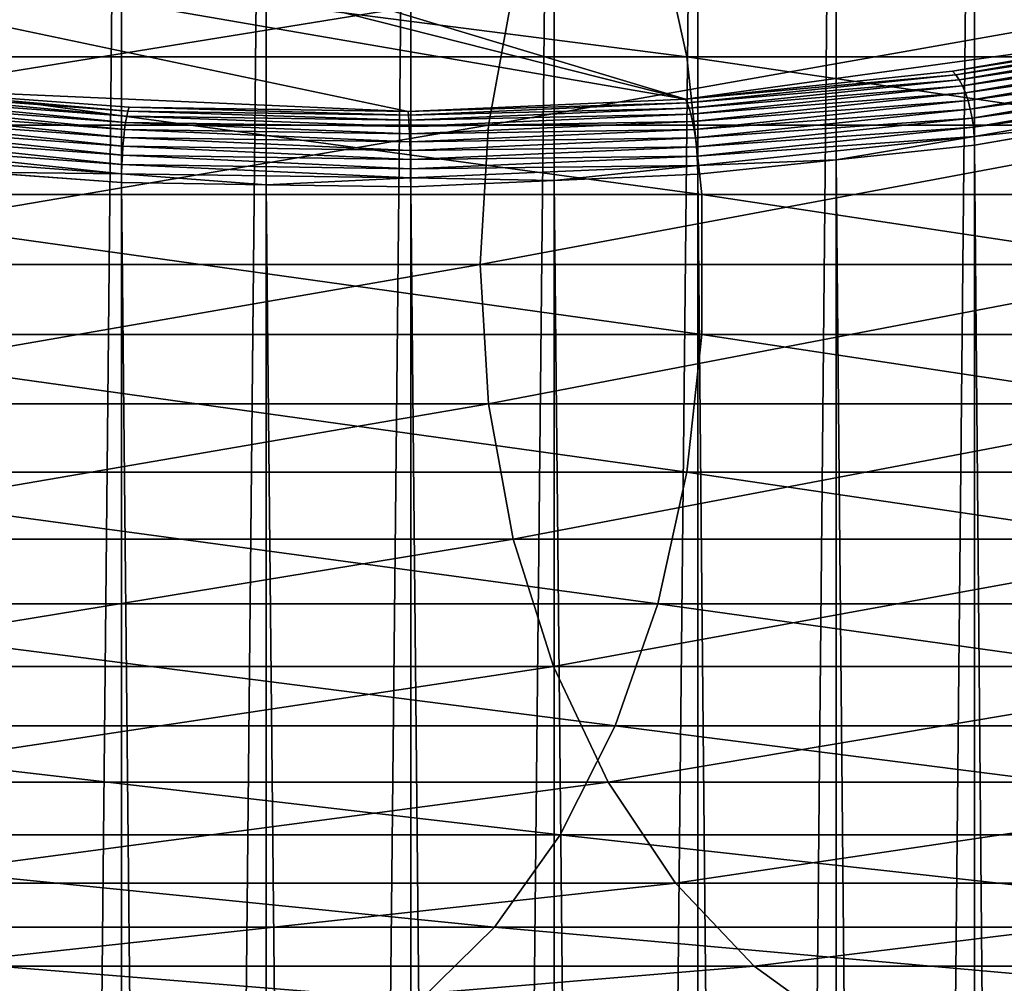
# Model space of a CAD drawing. Extents: x -162 to 174, y -234 to 45.
# Drawn here: x 128 to 136, y -37 to -29 of the extents above; entities that cross this region are included whole.
import ezdxf

# ---------------------------------------------------------------- set-up
doc = ezdxf.new("R2010")
doc.units = 0
doc.layers.add('L25', color=7, linetype='CONTINUOUS')
doc.layers.add('L6', color=7, linetype='CONTINUOUS')

msp = doc.modelspace()

# ---------------------------------------------------------------- linework, layer by layer
at = {"layer": 'L25', "color": 254}
for points in [[(133.2628, -28.91212, 149.96), (124.76, -28.91212, 143.7811), (124.5432, -27.79265, 144.112)], [(133.2628, -28.91212, 149.96), (124.5432, -27.79265, 144.112), (133.0151, -27.79265, 150.2684)], [(141.1294, -28.91212, 156.9309), (133.2628, -28.91212, 149.96), (133.0151, -27.79265, 150.2684)], [(141.1294, -28.91212, 156.9309), (133.0151, -27.79265, 150.2684), (140.8531, -27.79265, 157.2139)], [(131.7862, -28.34398, 166.5003), (124.8869, -28.34398, 160.3867), (124.6996, -29.49296, 160.62)], [(131.7862, -28.34398, 166.5003), (124.6996, -29.49296, 160.62), (131.5772, -29.49296, 166.7144)], [(138.0631, -28.34398, 173.2514), (131.7862, -28.34398, 166.5003), (131.5772, -29.49296, 166.7144)], [(138.0631, -28.34398, 173.2514), (131.5772, -29.49296, 166.7144), (137.8344, -29.49296, 173.4443)], [(133.3885, -30.08232, 149.8036), (124.87, -30.08232, 143.6133), (124.76, -28.91212, 143.7811)], [(133.3885, -30.08232, 149.8036), (124.76, -28.91212, 143.7811), (133.2628, -28.91212, 149.96)], [(141.2696, -30.08232, 156.7873), (133.3885, -30.08232, 149.8036), (133.2628, -28.91212, 149.96)], [(141.2696, -30.08232, 156.7873), (133.2628, -28.91212, 149.96), (141.1294, -28.91212, 156.9309)], [(131.5772, -29.49296, 166.7144), (124.6996, -29.49296, 160.62), (124.6365, -30.67596, 160.6984)], [(131.5772, -29.49296, 166.7144), (124.6365, -30.67596, 160.6984), (131.5068, -30.67596, 166.7864)], [(137.8344, -29.49296, 173.4443), (131.5772, -29.49296, 166.7144), (131.5068, -30.67596, 166.7864)], [(137.8344, -29.49296, 173.4443), (131.5068, -30.67596, 166.7864), (137.7574, -30.67596, 173.5092)], [(133.3885, -31.26961, 149.8036), (124.87, -31.26961, 143.6133), (124.87, -30.08232, 143.6133)], [(133.3885, -31.26961, 149.8036), (124.87, -30.08232, 143.6133), (133.3885, -30.08232, 149.8036)], [(141.2696, -31.26961, 156.7873), (133.3885, -31.26961, 149.8036), (133.3885, -30.08232, 149.8036)], [(141.2696, -31.26961, 156.7873), (133.3885, -30.08232, 149.8036), (141.2696, -30.08232, 156.7873)], [(131.5068, -30.67596, 166.7864), (124.6365, -30.67596, 160.6984), (124.6996, -31.85897, 160.62)], [(131.5068, -30.67596, 166.7864), (124.6996, -31.85897, 160.62), (131.5772, -31.85897, 166.7144)], [(137.7574, -30.67596, 173.5092), (131.5068, -30.67596, 166.7864), (131.5772, -31.85897, 166.7144)], [(137.7574, -30.67596, 173.5092), (131.5772, -31.85897, 166.7144), (137.8344, -31.85897, 173.4443)], [(133.2628, -32.43981, 149.96), (124.76, -32.43981, 143.7811), (124.87, -31.26961, 143.6133)], [(133.2628, -32.43981, 149.96), (124.87, -31.26961, 143.6133), (133.3885, -31.26961, 149.8036)], [(141.1294, -32.43981, 156.9309), (133.2628, -32.43981, 149.96), (133.3885, -31.26961, 149.8036)], [(141.1294, -32.43981, 156.9309), (133.3885, -31.26961, 149.8036), (141.2696, -31.26961, 156.7873)], [(131.5772, -31.85897, 166.7144), (124.6996, -31.85897, 160.62), (124.8869, -33.00794, 160.3867)], [(131.5772, -31.85897, 166.7144), (124.8869, -33.00794, 160.3867), (131.7862, -33.00794, 166.5003)], [(137.8344, -31.85897, 173.4443), (131.5772, -31.85897, 166.7144), (131.7862, -33.00794, 166.5003)], [(137.8344, -31.85897, 173.4443), (131.7862, -33.00794, 166.5003), (138.0631, -33.00794, 173.2514)], [(133.0151, -33.55927, 150.2684), (124.5432, -33.55927, 144.112), (124.76, -32.43981, 143.7811)], [(133.0151, -33.55927, 150.2684), (124.76, -32.43981, 143.7811), (133.2628, -32.43981, 149.96)], [(140.8531, -33.55927, 157.2139), (133.0151, -33.55927, 150.2684), (133.2628, -32.43981, 149.96)], [(140.8531, -33.55927, 157.2139), (133.2628, -32.43981, 149.96), (141.1294, -32.43981, 156.9309)], [(131.7862, -33.00794, 166.5003), (124.8869, -33.00794, 160.3867), (125.1932, -34.08983, 160.0055)], [(131.7862, -33.00794, 166.5003), (125.1932, -34.08983, 160.0055), (132.1278, -34.08983, 166.1504)], [(138.0631, -33.00794, 173.2514), (131.7862, -33.00794, 166.5003), (132.1278, -34.08983, 166.1504)], [(138.0631, -33.00794, 173.2514), (132.1278, -34.08983, 166.1504), (138.4369, -34.08983, 172.9361)], [(132.6525, -34.59579, 150.7198), (124.2259, -34.59579, 144.5963), (124.5432, -33.55927, 144.112)], [(132.6525, -34.59579, 150.7198), (124.5432, -33.55927, 144.112), (133.0151, -33.55927, 150.2684)], [(140.4486, -34.59579, 157.6282), (132.6525, -34.59579, 150.7198), (133.0151, -33.55927, 150.2684)], [(140.4486, -34.59579, 157.6282), (133.0151, -33.55927, 150.2684), (140.8531, -33.55927, 157.2139)], [(132.1278, -34.08983, 166.1504), (125.1932, -34.08983, 160.0055), (125.6096, -35.0735, 159.4871)], [(132.1278, -34.08983, 166.1504), (125.6096, -35.0735, 159.4871), (132.5923, -35.0735, 165.6747)], [(138.4369, -34.08983, 172.9361), (132.1278, -34.08983, 166.1504), (132.5923, -35.0735, 165.6747)], [(138.4369, -34.08983, 172.9361), (132.5923, -35.0735, 165.6747), (138.9451, -35.0735, 172.5074)], [(132.1854, -35.51954, 151.3013), (123.8171, -35.51954, 145.2201), (124.2259, -34.59579, 144.5963)], [(132.1854, -35.51954, 151.3013), (124.2259, -34.59579, 144.5963), (132.6525, -34.59579, 150.7198)], [(139.9275, -35.51954, 158.1618), (132.1854, -35.51954, 151.3013), (132.6525, -34.59579, 150.7198)], [(139.9275, -35.51954, 158.1618), (132.6525, -34.59579, 150.7198), (140.4486, -34.59579, 157.6282)], [(132.5923, -35.0735, 165.6747), (125.6096, -35.0735, 159.4871), (126.1241, -35.93067, 158.8467)], [(132.5923, -35.0735, 165.6747), (126.1241, -35.93067, 158.8467), (133.1662, -35.93067, 165.0869)], [(138.9451, -35.0735, 172.5074), (132.5923, -35.0735, 165.6747), (133.1662, -35.93067, 165.0869)], [(133.1662, -35.93067, 165.0869), (139.5731, -35.93067, 171.9778), (138.9451, -35.0735, 172.5074)], [(131.6272, -36.30394, 151.9961), (123.3286, -36.30394, 145.9656), (123.8171, -35.51954, 145.2201)], [(131.6272, -36.30394, 151.9961), (123.8171, -35.51954, 145.2201), (132.1854, -35.51954, 151.3013)], [(139.3049, -36.30394, 158.7996), (131.6272, -36.30394, 151.9961), (132.1854, -35.51954, 151.3013)], [(139.3049, -36.30394, 158.7996), (132.1854, -35.51954, 151.3013), (139.9275, -35.51954, 158.1618)], [(133.1662, -35.93067, 165.0869), (126.1241, -35.93067, 158.8467), (126.7219, -36.63667, 158.1025)], [(126.7219, -36.63667, 158.1025), (133.8331, -36.63667, 164.4039), (133.1662, -35.93067, 165.0869)], [(133.1662, -35.93067, 165.0869), (133.8331, -36.63667, 164.4039), (139.5731, -35.93067, 171.9778)], [(139.5731, -35.93067, 171.9778), (133.8331, -36.63667, 164.4039), (140.3028, -36.63667, 171.3623)], [(130.994, -36.92644, 152.7843), (122.7745, -36.92644, 146.8112), (123.3286, -36.30394, 145.9656)], [(130.994, -36.92644, 152.7843), (123.3286, -36.30394, 145.9656), (131.6272, -36.30394, 151.9961)], [(138.5986, -36.92644, 159.523), (130.994, -36.92644, 152.7843), (131.6272, -36.30394, 151.9961)], [(138.5986, -36.92644, 159.523), (131.6272, -36.30394, 151.9961), (139.3049, -36.30394, 158.7996)], [(126.7219, -36.63667, 158.1025), (127.3858, -37.17119, 157.276), (133.8331, -36.63667, 164.4039)], [(133.8331, -36.63667, 164.4039), (127.3858, -37.17119, 157.276), (134.5737, -37.17119, 163.6453)], [(140.3028, -36.63667, 171.3623), (133.8331, -36.63667, 164.4039), (134.5737, -37.17119, 163.6453)], [(140.3028, -36.63667, 171.3623), (134.5737, -37.17119, 163.6453), (141.1132, -37.17119, 170.6788)]]:
    msp.add_3dface(points, dxfattribs=at)
at = {"layer": 'L6', "color": 254}
for points in [[(128.4582, -141.5199, 738.3146), (128.4582, -20.14248, 694.1369), (127.2562, -141.6085, 738.0712)], [(127.2562, -141.6085, 738.0712), (128.4582, -20.14248, 694.1369), (127.2562, -20.23108, 693.8934)], [(129.6868, -141.5021, 738.3637), (129.6868, -20.12463, 694.1859), (128.4582, -141.5199, 738.3146)], [(128.4582, -141.5199, 738.3146), (129.6868, -20.12463, 694.1859), (128.4582, -20.14248, 694.1369)], [(130.9154, -141.4842, 738.4127), (130.9154, -20.10678, 694.235), (129.6868, -141.5021, 738.3637)], [(129.6868, -141.5021, 738.3637), (130.9154, -20.10678, 694.235), (129.6868, -20.12463, 694.1859)], [(130.9154, -141.4842, 738.4127), (132.1351, -20.1602, 694.0882), (130.9154, -20.10678, 694.235)], [(132.1351, -141.5376, 738.2659), (132.1351, -20.1602, 694.0882), (130.9154, -141.4842, 738.4127)], [(132.1351, -141.5376, 738.2659), (133.3548, -20.21362, 693.9414), (132.1351, -20.1602, 694.0882)], [(133.3548, -141.5911, 738.1192), (133.3548, -20.21362, 693.9414), (132.1351, -141.5376, 738.2659)], [(133.3548, -141.5911, 738.1192), (134.5306, -20.33678, 693.603), (133.3548, -20.21362, 693.9414)], [(134.5306, -141.7142, 737.7808), (134.5306, -20.33678, 693.603), (133.3548, -141.5911, 738.1192)], [(134.5306, -141.7142, 737.7808), (135.7064, -20.45993, 693.2647), (134.5306, -20.33678, 693.603)], [(135.7064, -141.8374, 737.4424), (135.7064, -20.45993, 693.2647), (134.5306, -141.7142, 737.7808)], [(135.7064, -141.8374, 737.4424), (136.8044, -20.64927, 692.7444), (135.7064, -20.45993, 693.2647)], [(136.8044, -142.0267, 736.9222), (136.8044, -20.64927, 692.7444), (135.7064, -141.8374, 737.4424)], [(137.6403, -28.66912, 669.2482), (133.2495, -29.27257, 667.5903), (116.3504, -24.18568, 681.5664)], [(137.6403, -28.66912, 669.2482), (116.3504, -24.18568, 681.5664), (139.5494, -28.18619, 670.575)], [(133.2495, -29.27257, 667.5903), (116.3504, -24.99783, 679.335), (116.3504, -24.18568, 681.5664)], [(133.2495, -29.27257, 667.5903), (117.5428, -26.56406, 675.0318), (116.3504, -24.99783, 679.335)], [(130.8942, -29.37572, 667.3068), (126.2005, -29.17015, 667.8717), (117.5428, -26.56406, 675.0318)], [(130.8942, -29.37572, 667.3068), (117.5428, -26.56406, 675.0318), (133.2495, -29.27257, 667.5903)], [(135.52, -29.03475, 668.2436), (133.2495, -29.27257, 667.5903), (137.6403, -28.66912, 669.2482)], [(137.6813, -28.69768, 669.1877), (135.52, -29.03475, 668.2436), (137.6403, -28.66912, 669.2482)], [(135.5492, -29.06536, 668.1775), (135.52, -29.03475, 668.2436), (137.6813, -28.69768, 669.1877)], [(137.7213, -28.73711, 669.1329), (135.5492, -29.06536, 668.1775), (137.6813, -28.69768, 669.1877)], [(135.5776, -29.10678, 668.1173), (135.5492, -29.06536, 668.1775), (137.7213, -28.73711, 669.1329)], [(137.7593, -28.78644, 669.0852), (135.5776, -29.10678, 668.1173), (137.7213, -28.73711, 669.1329)], [(135.6046, -29.158, 668.0644), (135.5776, -29.10678, 668.1173), (137.7593, -28.78644, 669.0852)], [(137.7944, -28.84444, 669.0457), (135.6046, -29.158, 668.0644), (137.7593, -28.78644, 669.0852)], [(135.6296, -29.21775, 668.0201), (135.6046, -29.158, 668.0644), (137.7944, -28.84444, 669.0457)], [(137.8257, -28.9097, 669.0154), (135.6296, -29.21775, 668.0201), (137.7944, -28.84444, 669.0457)], [(135.6518, -29.28457, 667.9854), (135.6296, -29.21775, 668.0201), (137.8257, -28.9097, 669.0154)], [(137.8524, -28.9806, 668.995), (135.6518, -29.28457, 667.9854), (137.8257, -28.9097, 669.0154)], [(135.5492, -29.06536, 668.1775), (133.2495, -29.27257, 667.5903), (135.52, -29.03475, 668.2436)], [(135.6708, -29.3568, 667.9614), (135.6518, -29.28457, 667.9854), (137.8524, -28.9806, 668.995)], [(137.8739, -29.05541, 668.9851), (135.6708, -29.3568, 667.9614), (137.8524, -28.9806, 668.995)], [(133.266, -29.3045, 667.5205), (133.2495, -29.27257, 667.5903), (135.5492, -29.06536, 668.1775)], [(135.5776, -29.10678, 668.1173), (133.266, -29.3045, 667.5205), (135.5492, -29.06536, 668.1775)], [(133.2821, -29.34722, 667.4567), (133.266, -29.3045, 667.5205), (135.5776, -29.10678, 668.1173)], [(135.6046, -29.158, 668.0644), (133.2821, -29.34722, 667.4567), (135.5776, -29.10678, 668.1173)], [(135.6861, -29.43267, 667.9485), (135.6708, -29.3568, 667.9614), (137.8739, -29.05541, 668.9851)], [(137.8896, -29.13227, 668.9858), (135.6861, -29.43267, 667.9485), (137.8739, -29.05541, 668.9851)], [(126.1552, -29.24368, 667.7412), (126.1776, -29.20152, 667.8035), (128.5021, -29.41667, 667.2659)], [(126.1776, -29.20152, 667.8035), (126.2005, -29.17015, 667.8717), (128.5118, -29.37358, 667.3307)], [(128.5021, -29.41667, 667.2659), (126.1776, -29.20152, 667.8035), (128.5118, -29.37358, 667.3307)], [(128.5218, -29.34125, 667.4016), (126.2005, -29.17015, 667.8717), (130.8942, -29.37572, 667.3068)], [(128.5118, -29.37358, 667.3307), (126.2005, -29.17015, 667.8717), (128.5218, -29.34125, 667.4016)], [(133.2973, -29.39967, 667.4004), (133.2821, -29.34722, 667.4567), (135.6046, -29.158, 668.0644)], [(135.6296, -29.21775, 668.0201), (133.2973, -29.39967, 667.4004), (135.6046, -29.158, 668.0644)], [(135.6973, -29.51032, 667.9472), (135.6861, -29.43267, 667.9485), (137.8896, -29.13227, 668.9858)], [(137.8992, -29.20929, 668.9973), (135.6973, -29.51032, 667.9472), (137.8896, -29.13227, 668.9858)], [(126.134, -29.2956, 667.6863), (126.1552, -29.24368, 667.7412), (128.4929, -29.46947, 667.2086)], [(128.4929, -29.46947, 667.2086), (126.1552, -29.24368, 667.7412), (128.5021, -29.41667, 667.2659)], [(133.266, -29.3045, 667.5205), (130.8942, -29.37572, 667.3068), (133.2495, -29.27257, 667.5903)], [(133.3114, -29.46056, 667.3529), (133.2973, -29.39967, 667.4004), (135.6296, -29.21775, 668.0201)], [(135.6518, -29.28457, 667.9854), (133.3114, -29.46056, 667.3529), (135.6296, -29.21775, 668.0201)], [(133.324, -29.52839, 667.3155), (133.3114, -29.46056, 667.3529), (135.6518, -29.28457, 667.9854)], [(135.6708, -29.3568, 667.9614), (133.324, -29.52839, 667.3155), (135.6518, -29.28457, 667.9854)], [(135.7041, -29.58782, 667.9573), (135.6973, -29.51032, 667.9472), (137.8992, -29.20929, 668.9973)], [(137.8992, -29.20929, 668.9973), (136.8044, -29.47393, 668.4989), (135.7041, -29.58782, 667.9573)], [(126.0969, -29.42339, 667.604), (126.1144, -29.356, 667.6402), (128.4768, -29.59881, 667.1221)], [(126.1144, -29.356, 667.6402), (126.134, -29.2956, 667.6863), (128.4844, -29.53069, 667.1603)], [(128.4768, -29.59881, 667.1221), (126.1144, -29.356, 667.6402), (128.4844, -29.53069, 667.1603)], [(128.4844, -29.53069, 667.1603), (126.134, -29.2956, 667.6863), (128.4929, -29.46947, 667.2086)], [(128.5118, -29.37358, 667.3307), (128.5218, -29.34125, 667.4016), (130.8975, -29.40824, 667.2355)], [(130.8975, -29.40824, 667.2355), (128.5218, -29.34125, 667.4016), (130.8942, -29.37572, 667.3068)], [(130.8975, -29.40824, 667.2355), (130.8942, -29.37572, 667.3068), (133.266, -29.3045, 667.5205)], [(133.2821, -29.34722, 667.4567), (130.8975, -29.40824, 667.2355), (133.266, -29.3045, 667.5205)], [(130.9007, -29.45152, 667.1701), (130.8975, -29.40824, 667.2355), (133.2821, -29.34722, 667.4567)], [(133.2973, -29.39967, 667.4004), (130.9007, -29.45152, 667.1701), (133.2821, -29.34722, 667.4567)], [(133.3347, -29.60149, 667.2891), (133.324, -29.52839, 667.3155), (135.6708, -29.3568, 667.9614)], [(135.6861, -29.43267, 667.9485), (133.3347, -29.60149, 667.2891), (135.6708, -29.3568, 667.9614)], [(126.082, -29.49611, 667.5787), (126.0969, -29.42339, 667.604), (128.4704, -29.67216, 667.095)], [(128.4704, -29.67216, 667.095), (126.0969, -29.42339, 667.604), (128.4768, -29.59881, 667.1221)], [(128.4929, -29.46947, 667.2086), (128.5021, -29.41667, 667.2659), (130.9038, -29.5045, 667.1124)], [(128.5021, -29.41667, 667.2659), (128.5118, -29.37358, 667.3307), (130.9007, -29.45152, 667.1701)], [(130.9038, -29.5045, 667.1124), (128.5021, -29.41667, 667.2659), (130.9007, -29.45152, 667.1701)], [(130.9007, -29.45152, 667.1701), (128.5118, -29.37358, 667.3307), (130.8975, -29.40824, 667.2355)], [(130.9038, -29.5045, 667.1124), (130.9007, -29.45152, 667.1701), (133.2973, -29.39967, 667.4004)], [(133.3114, -29.46056, 667.3529), (130.9038, -29.5045, 667.1124), (133.2973, -29.39967, 667.4004)], [(133.3434, -29.67806, 667.2744), (133.3347, -29.60149, 667.2891), (135.6861, -29.43267, 667.9485)], [(135.6973, -29.51032, 667.9472), (133.3434, -29.67806, 667.2744), (135.6861, -29.43267, 667.9485)], [(126.07, -29.57238, 667.5647), (126.082, -29.49611, 667.5787), (128.4652, -29.74893, 667.0796)], [(128.4652, -29.74893, 667.0796), (126.082, -29.49611, 667.5787), (128.4704, -29.67216, 667.095)], [(128.4768, -29.59881, 667.1221), (128.4844, -29.53069, 667.1603), (130.9092, -29.63415, 667.025)], [(128.4844, -29.53069, 667.1603), (128.4929, -29.46947, 667.2086), (130.9067, -29.56588, 667.0636)], [(130.9092, -29.63415, 667.025), (128.4844, -29.53069, 667.1603), (130.9067, -29.56588, 667.0636)], [(130.9067, -29.56588, 667.0636), (128.4929, -29.46947, 667.2086), (130.9038, -29.5045, 667.1124)], [(130.9067, -29.56588, 667.0636), (130.9038, -29.5045, 667.1124), (133.3114, -29.46056, 667.3529)], [(133.324, -29.52839, 667.3155), (130.9067, -29.56588, 667.0636), (133.3114, -29.46056, 667.3529)], [(130.9092, -29.63415, 667.025), (130.9067, -29.56588, 667.0636), (133.324, -29.52839, 667.3155)], [(133.3347, -29.60149, 667.2891), (130.9092, -29.63415, 667.025), (133.324, -29.52839, 667.3155)], [(133.3497, -29.75621, 667.2716), (133.3434, -29.67806, 667.2744), (135.6973, -29.51032, 667.9472)], [(135.7041, -29.58782, 667.9573), (133.3497, -29.75621, 667.2716), (135.6973, -29.51032, 667.9472)], [(136.8044, -29.47393, 668.4989), (135.7064, -29.66327, 667.9787), (135.7041, -29.58782, 667.9573)], [(136.8044, -150.8514, 712.6767), (135.7064, -29.66327, 667.9787), (136.8044, -29.47393, 668.4989)], [(126.0612, -29.65032, 667.5625), (126.07, -29.57238, 667.5647), (128.4613, -29.82723, 667.0765)], [(128.4613, -29.82723, 667.0765), (126.07, -29.57238, 667.5647), (128.4652, -29.74893, 667.0796)], [(128.4704, -29.67216, 667.095), (128.4768, -29.59881, 667.1221), (130.9114, -29.70763, 666.9976)], [(130.9114, -29.70763, 666.9976), (128.4768, -29.59881, 667.1221), (130.9092, -29.63415, 667.025)], [(130.9114, -29.70763, 666.9976), (130.9092, -29.63415, 667.025), (133.3347, -29.60149, 667.2891)], [(133.3434, -29.67806, 667.2744), (130.9114, -29.70763, 666.9976), (133.3347, -29.60149, 667.2891)], [(133.3535, -29.83403, 667.2809), (133.3497, -29.75621, 667.2716), (135.7041, -29.58782, 667.9573)], [(135.7041, -29.58782, 667.9573), (134.5306, -29.78643, 667.6403), (133.3535, -29.83403, 667.2809)], [(135.7041, -29.58782, 667.9573), (135.7064, -29.66327, 667.9787), (134.5306, -29.78643, 667.6403)], [(126.0559, -29.728, 667.5721), (126.0612, -29.65032, 667.5625), (128.459, -29.90514, 667.0855)], [(128.459, -29.90514, 667.0855), (126.0612, -29.65032, 667.5625), (128.4613, -29.82723, 667.0765)], [(128.4652, -29.74893, 667.0796), (128.4704, -29.67216, 667.095), (130.9131, -29.7845, 666.9819)], [(130.9131, -29.7845, 666.9819), (128.4704, -29.67216, 667.095), (130.9114, -29.70763, 666.9976)], [(130.9131, -29.7845, 666.9819), (130.9114, -29.70763, 666.9976), (133.3434, -29.67806, 667.2744)], [(133.3497, -29.75621, 667.2716), (130.9131, -29.7845, 666.9819), (133.3434, -29.67806, 667.2744)], [(135.7064, -151.0407, 712.1565), (134.5306, -29.78643, 667.6403), (135.7064, -29.66327, 667.9787)], [(135.7064, -151.0407, 712.1565), (135.7064, -29.66327, 667.9787), (136.8044, -150.8514, 712.6767)], [(128.459, -29.90514, 667.0855), (127.2562, -29.89212, 667.3499), (126.0559, -29.728, 667.5721)], [(128.4613, -29.82723, 667.0765), (128.4652, -29.74893, 667.0796), (130.9144, -29.86287, 666.9785)], [(130.9144, -29.86287, 666.9785), (128.4652, -29.74893, 667.0796), (130.9131, -29.7845, 666.9819)], [(130.9144, -29.86287, 666.9785), (130.9131, -29.7845, 666.9819), (133.3497, -29.75621, 667.2716)], [(133.3535, -29.83403, 667.2809), (130.9144, -29.86287, 666.9785), (133.3497, -29.75621, 667.2716)], [(134.5306, -29.78643, 667.6403), (133.3548, -29.90958, 667.302), (133.3535, -29.83403, 667.2809)], [(134.5306, -151.1639, 711.8181), (133.3548, -29.90958, 667.302), (134.5306, -29.78643, 667.6403)], [(134.5306, -151.1639, 711.8181), (134.5306, -29.78643, 667.6403), (135.7064, -151.0407, 712.1565)], [(128.459, -29.90514, 667.0855), (128.4613, -29.82723, 667.0765), (130.9151, -29.94082, 666.9874)], [(130.9151, -29.94082, 666.9874), (128.4613, -29.82723, 667.0765), (130.9144, -29.86287, 666.9785)], [(130.9151, -29.94082, 666.9874), (130.9144, -29.86287, 666.9785), (133.3535, -29.83403, 667.2809)], [(133.3535, -29.83403, 667.2809), (132.1351, -29.96301, 667.1552), (130.9151, -29.94082, 666.9874)], [(133.3535, -29.83403, 667.2809), (133.3548, -29.90958, 667.302), (132.1351, -29.96301, 667.1552)], [(127.2562, -151.2696, 711.5277), (127.2562, -29.89212, 667.3499), (128.4582, -151.3582, 711.2843)], [(128.4582, -151.3582, 711.2843), (127.2562, -29.89212, 667.3499), (128.4582, -29.98073, 667.1065)], [(128.459, -29.90514, 667.0855), (128.4582, -29.98073, 667.1065), (127.2562, -29.89212, 667.3499)], [(129.6868, -29.99858, 667.0575), (128.4582, -29.98073, 667.1065), (128.459, -29.90514, 667.0855)], [(130.9151, -29.94082, 666.9874), (129.6868, -29.99858, 667.0575), (128.459, -29.90514, 667.0855)], [(130.9151, -29.94082, 666.9874), (130.9154, -30.01643, 667.0084), (129.6868, -29.99858, 667.0575)], [(132.1351, -29.96301, 667.1552), (130.9154, -30.01643, 667.0084), (130.9151, -29.94082, 666.9874)], [(133.3548, -151.287, 711.4797), (132.1351, -29.96301, 667.1552), (133.3548, -29.90958, 667.302)], [(133.3548, -151.287, 711.4797), (133.3548, -29.90958, 667.302), (134.5306, -151.1639, 711.8181)], [(128.4582, -151.3582, 711.2843), (128.4582, -29.98073, 667.1065), (129.6868, -151.376, 711.2352)], [(129.6868, -151.376, 711.2352), (128.4582, -29.98073, 667.1065), (129.6868, -29.99858, 667.0575)], [(129.6868, -151.376, 711.2352), (129.6868, -29.99858, 667.0575), (130.9154, -151.3939, 711.1862)], [(130.9154, -151.3939, 711.1862), (129.6868, -29.99858, 667.0575), (130.9154, -30.01643, 667.0084)], [(132.1351, -151.3404, 711.333), (130.9154, -30.01643, 667.0084), (132.1351, -29.96301, 667.1552)], [(130.9154, -151.3939, 711.1862), (130.9154, -30.01643, 667.0084), (132.1351, -151.3404, 711.333)], [(132.1351, -151.3404, 711.333), (132.1351, -29.96301, 667.1552), (133.3548, -151.287, 711.4797)]]:
    msp.add_3dface(points, dxfattribs=at)

doc.saveas('drawing.dxf')
